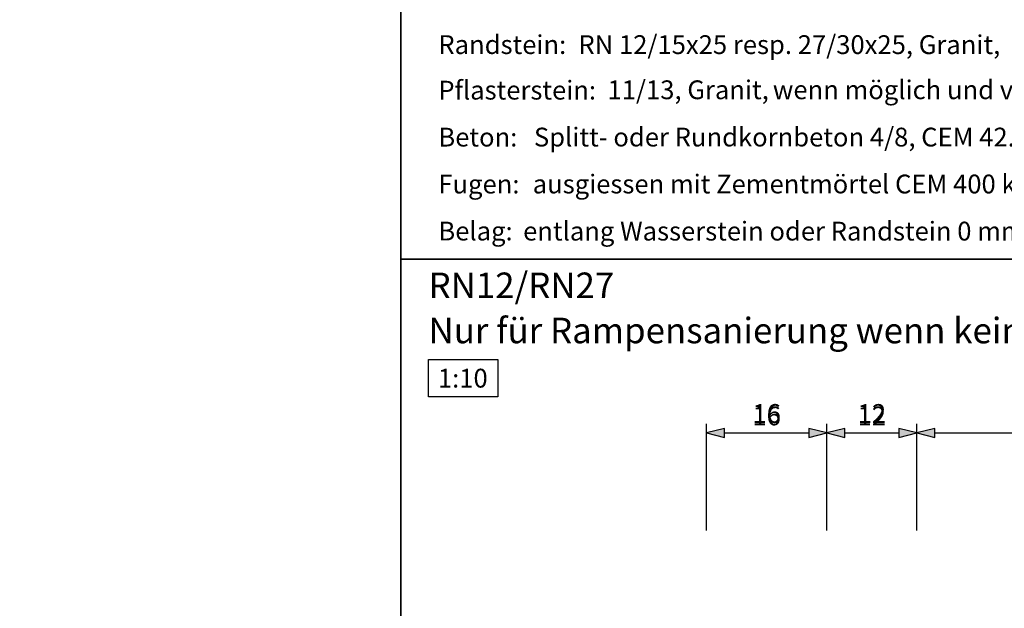
# Model space of a CAD drawing. Units: metres. Extents: x -5.3 to 0, y -0.26 to 4.47.
# Drawn here: x -4.41 to -4.28, y 2.22 to 2.3 of the extents above; entities that cross this region are included whole.
import ezdxf

# ---------------------------------------------------------------- set-up
doc = ezdxf.new("R2010")
doc.units = ezdxf.units.M
doc.header["$LTSCALE"] = 0.001
doc.layers.add('3.2 Schnitte Gehwegüberfahrt', color=7, linetype='Continuous')
doc.layers.add('3.4 Rampen', color=7, linetype='Continuous')
doc.styles.add('arial-', font='txt', dxfattribs={"height": 1})
doc.styles.add('arial-z', font='txt')
doc.dimstyles.new('ISO-25', dxfattribs={"dimtxt": 2.5, "dimasz": 2.5, "dimexe": 1.25, "dimexo": 0.625, "dimtad": 1, "dimtxsty": 'Standard', "dimcen": 2.5, "dimadec": 0, "dimazin": 0, "dimtfac": 1, "dimtmove": 0, "dimatfit": 3, "dimfxl": 1, "dimarcsym": 0})

# ---------------------------------------------------------------- blocks, each defined once
blk = doc.blocks.new('cw-dimension-symbol5')
at = {"linetype": 'Continuous', "lineweight": -2}
blk.add_hatch(color=0, dxfattribs=at).paths.add_polyline_path([(0, 0), (-1, 0.25), (-1, -0.25)])
at = {"color": 0, "linetype": 'Continuous', "lineweight": -2}
for p, q in [((0, 0), (-1, 0.25)), ((-1, 0.25), (-1, -0.25)), ((-1, -0.25), (0, 0))]:
    blk.add_line(p, q, dxfattribs=at)
blk = doc.blocks.new('*D80')
at = {"layer": '3.4 Rampen', "color": 0, "linetype": 'Continuous', "lineweight": -2}
for p, q in [((-4.3222, 2.22851), (-4.3222, 2.24271)), ((-4.3062, 2.22851), (-4.3062, 2.24271)), ((-4.3198, 2.24151), (-4.3086, 2.24151))]:
    blk.add_line(p, q, dxfattribs=at)
at = {"layer": 'Defpoints', "color": 0}
for p in [(-4.3062, 2.24151), (-4.3222, 2.22851), (-4.3062, 2.22851)]:
    blk.add_point(p, dxfattribs=at)
at = {"layer": '3.4 Rampen', "color": 0, "lineweight": -2, "xscale": 0.002400000095367432, "yscale": 0.002400000095367432, "zscale": 0.002400000095367432, "rotation": 180}
blk.add_blockref('cw-dimension-symbol5', (-4.3222, 2.24151), dxfattribs=at)
at = {"layer": '3.4 Rampen', "color": 0, "lineweight": -2, "xscale": 0.002400000095367432, "yscale": 0.002400000095367432, "zscale": 0.002400000095367432}
blk.add_blockref('cw-dimension-symbol5', (-4.3062, 2.24151), dxfattribs=at)
at = {"layer": '3.4 Rampen', "color": 7, "linetype": 'Continuous', "lineweight": 18, "insert": (-4.3142, 2.24376), "char_height": 0.0025, "attachment_point": 5, "style": 'arial-z'}
blk.add_mtext('16', dxfattribs=at)
blk = doc.blocks.new('*D81')
at = {"layer": '3.4 Rampen', "color": 0, "linetype": 'Continuous', "lineweight": -2}
for p, q in [((-4.3062, 2.22851), (-4.3062, 2.24271)), ((-4.2942, 2.22851), (-4.2942, 2.24271)), ((-4.3038, 2.24151), (-4.2966, 2.24151))]:
    blk.add_line(p, q, dxfattribs=at)
at = {"layer": 'Defpoints', "color": 0}
for p in [(-4.2942, 2.24151), (-4.3062, 2.22851), (-4.2942, 2.22851)]:
    blk.add_point(p, dxfattribs=at)
at = {"layer": '3.4 Rampen', "color": 0, "lineweight": -2, "xscale": 0.002400000095367432, "yscale": 0.002400000095367432, "zscale": 0.002400000095367432, "rotation": 180}
blk.add_blockref('cw-dimension-symbol5', (-4.3062, 2.24151), dxfattribs=at)
at = {"layer": '3.4 Rampen', "color": 0, "lineweight": -2, "xscale": 0.002400000095367432, "yscale": 0.002400000095367432, "zscale": 0.002400000095367432}
blk.add_blockref('cw-dimension-symbol5', (-4.2942, 2.24151), dxfattribs=at)
at = {"layer": '3.4 Rampen', "color": 7, "linetype": 'Continuous', "lineweight": 18, "insert": (-4.3002, 2.24376), "char_height": 0.0025, "attachment_point": 5, "style": 'arial-z'}
blk.add_mtext('12', dxfattribs=at)
blk = doc.blocks.new('*D82')
at = {"layer": '3.4 Rampen', "color": 0, "linetype": 'Continuous', "lineweight": -2}
for p, q in [((-4.2942, 2.22851), (-4.2942, 2.24271)), ((-4.2642, 2.22851), (-4.2642, 2.24271)), ((-4.2918, 2.24151), (-4.2666, 2.24151))]:
    blk.add_line(p, q, dxfattribs=at)
at = {"layer": 'Defpoints', "color": 0}
for p in [(-4.2642, 2.24151), (-4.2942, 2.22851), (-4.2642, 2.22851)]:
    blk.add_point(p, dxfattribs=at)
at = {"layer": '3.4 Rampen', "color": 0, "lineweight": -2, "xscale": 0.002400000095367432, "yscale": 0.002400000095367432, "zscale": 0.002400000095367432, "rotation": 180}
blk.add_blockref('cw-dimension-symbol5', (-4.2942, 2.24151), dxfattribs=at)
at = {"layer": '3.4 Rampen', "color": 0, "lineweight": -2, "xscale": 0.002400000095367432, "yscale": 0.002400000095367432, "zscale": 0.002400000095367432}
blk.add_blockref('cw-dimension-symbol5', (-4.2642, 2.24151), dxfattribs=at)
at = {"layer": '3.4 Rampen', "color": 7, "linetype": 'Continuous', "lineweight": 18, "insert": (-4.2792, 2.24376), "char_height": 0.0025, "attachment_point": 5, "style": 'arial-z'}
blk.add_mtext('30', dxfattribs=at)
blk = doc.blocks.new('*D175')
at = {"layer": '3.2 Schnitte Gehwegüberfahrt', "color": 0, "linetype": 'Continuous', "lineweight": -2}
for p, q in [((-4.95646, 2.10732), (-4.94796, 2.10732)), ((-4.94916, 2.10652), (-4.94916, 2.10732)), ((-4.95311, 2.10652), (-4.94796, 2.10652))]:
    blk.add_line(p, q, dxfattribs=at)
at = {"layer": 'Defpoints', "color": 0}
for p in [(-4.95646, 2.10732), (-4.94916, 2.10732), (-4.95311, 2.10652)]:
    blk.add_point(p, dxfattribs=at)
at = {"layer": '3.2 Schnitte Gehwegüberfahrt', "color": 0, "linetype": 'Continuous', "lineweight": 0, "insert": (-2.52236, 2.10692), "char_height": 2.5, "attachment_point": 5, "rotation": 90}
blk.add_mtext('0,8', dxfattribs=at)

msp = doc.modelspace()

# ---------------------------------------------------------------- linework, layer by layer
at = {"layer": '3.4 Rampen', "lineweight": 35}
for p, q in [((-4.3629104, 2.0404681), (-4.3629104, 2.3274681)), ((-4.3629179, 2.2646389), (-4.1829179, 2.2646389))]:
    msp.add_line(p, q, dxfattribs=at)

# ---------------------------------------------------------------- texts
at = {"layer": '3.4 Rampen', "linetype": 'Continuous', "style": 'arial-'}
for s, height, p in [('%%URandstein:', 0.0025, (-4.3578999, 2.2919185)), (' RN 12/15x25 resp. 27/30x25, Granit,', 0.0025, (-4.3400197, 2.291916)), ('%%UPflasterstein:', 0.0025, (-4.3578999, 2.2858602)), ('11/13, Granit,', 0.0025, (-4.3353872, 2.2859074)), ('wenn möglich und vorhanden: Einsatz von rückgebauten Steinen', 0.0025, (-4.3133854, 2.2859074)), ('%%UBeton:', 0.0025, (-4.3578999, 2.2796102)), (' Splitt- oder Rundkornbeton 4/8, CEM 42.5 kg/m³ 200, w/z-Wert 0.37', 0.0025, (-4.3459435, 2.2796164)), (' ausgiessen mit Zementmörtel CEM 400 kg/m³, frosttausalzbeständig', 0.0025, (-4.3461037, 2.2733708)), ('%%UFugen:', 0.0025, (-4.3578999, 2.2733602)), ('%%UBelag:', 0.0025, (-4.3578999, 2.2671102)), (' entlang Wasserstein oder Randstein 0 mm überbauen', 0.0025, (-4.3473851, 2.2671018)), ('%%URN12/RN27', 0.0034, (-4.3592065, 2.2594391)), ('%%UNur für Rampensanierung wenn keine Absenkung des RN möglich ist', 0.0034, (-4.3592065, 2.2534254))]:
    msp.add_text(s, height=height, dxfattribs=at).set_placement(p)
at = {"layer": '3.4 Rampen', "color": 7, "linetype": 'Continuous', "style": 'arial-'}
for s, p in [('16', (-4.3161011, 2.2425121)), ('12', (-4.3021011, 2.2425121))]:
    msp.add_text(s, height=0.0025, dxfattribs=at).set_placement(p)
at = {"layer": '3.4 Rampen', "color": 7, "linetype": 'Continuous', "insert": (-4.3579565, 2.2500356), "char_height": 0.0025, "width": 0.00672935, "attachment_point": 1, "line_spacing_factor": 1.08, "style": 'arial-', "bg_fill": 16}
msp.add_mtext('{\\fArial|b0|i0;\\W1.000000;\\H0.002500;\\C7;1:10}', dxfattribs=at)

# ---------------------------------------------------------------- dimensions: what is measured, and where the dimension line sits
at = {"layer": '3.2 Schnitte Gehwegüberfahrt', "color": 7, "linetype": 'Continuous', "lineweight": 0}
dim = msp.add_linear_dim(base=(-4.9491589, 2.1073229), p1=(-4.9531052, 2.1065229), p2=(-4.9564552, 2.1073229), angle=270, dimstyle='ISO-25', override={"dimasz": 0.0024, "dimexe": 0.0012, "dimexo": 0, "dimlfac": 1000, "dimblk": 'cw-dimension-symbol5', "dimtmove": 2}, dxfattribs=at)
dim.commit()
dim.dimension.update_dxf_attribs({"geometry": '*D175', "text_midpoint": (-2.5223637, 2.1069229)})
at = {"layer": '3.4 Rampen', "color": 7, "linetype": 'Continuous', "lineweight": 18}
for base, p1, p2, text, picture, middle in [((-4.3062004, 2.2415121), (-4.3222004, 2.2285121), (-4.3062004, 2.2285121), '16', '*D80', (-4.3142004, 2.2437621)), ((-4.2942004, 2.2415121), (-4.3062004, 2.2285121), (-4.2942004, 2.2285121), '12', '*D81', (-4.3002004, 2.2437621))]:
    dim = msp.add_linear_dim(base=base, p1=p1, p2=p2, angle=0, text=text, dimstyle='ISO-25', override={"dimtxt": 0.0025, "dimasz": 0.0024, "dimexe": 0.0012, "dimexo": 0, "dimgap": 0, "dimdec": 0, "dimlfac": 1000, "dimtxsty": 'arial-z', "dimblk": 'cw-dimension-symbol5', "dimclrt": 7, "dimtmove": 2}, dxfattribs=at)
    dim.commit()
    dim.dimension.update_dxf_attribs({"geometry": picture, "text_midpoint": middle, "dimtype": 161})
dim = msp.add_linear_dim(base=(-4.2642004, 2.2415121), p1=(-4.2942004, 2.2285121), p2=(-4.2642004, 2.2285121), angle=0, dimstyle='ISO-25', override={"dimtxt": 0.0025, "dimasz": 0.0024, "dimexe": 0.0012, "dimexo": 0, "dimgap": 0, "dimdec": 0, "dimlfac": 1000, "dimtxsty": 'arial-z', "dimblk": 'cw-dimension-symbol5', "dimclrt": 7, "dimtmove": 2}, dxfattribs=at)
dim.commit()
dim.dimension.update_dxf_attribs({"geometry": '*D82', "text_midpoint": (-4.2792004, 2.2437621), "dimtype": 161})

doc.saveas('drawing.dxf')
